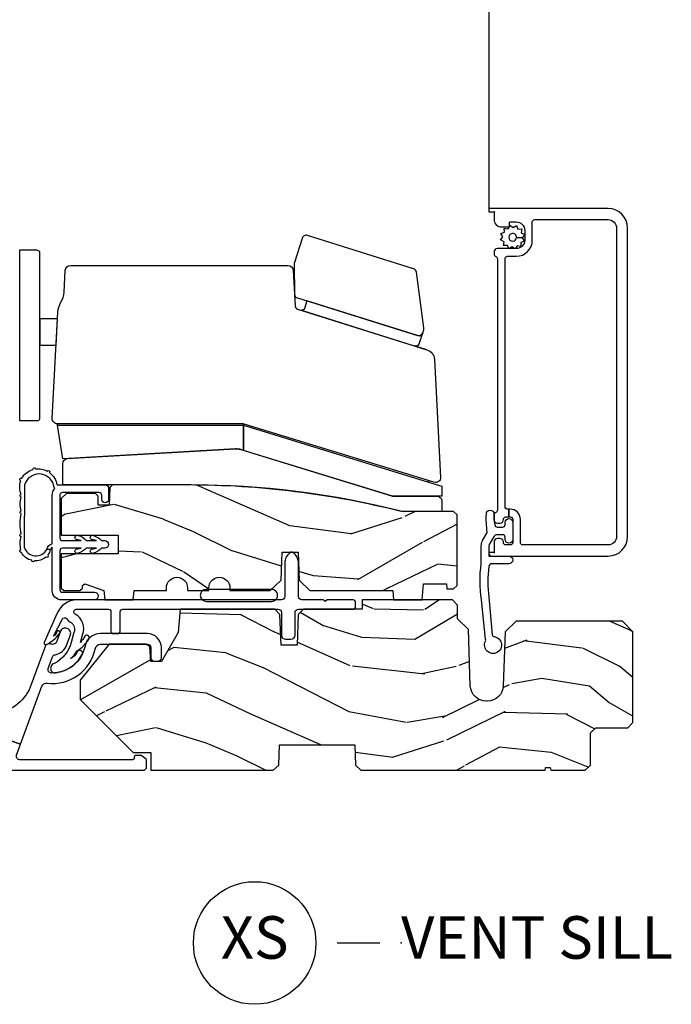
# Model space of a CAD drawing. Units: inches. Extents: x 0.4 to 64.3, y 2 to 57.6.
# Drawn here: x 12.3 to 16.1, y 34.6 to 40.4 of the extents above; entities that cross this region are included whole.
import ezdxf

# ---------------------------------------------------------------- set-up
doc = ezdxf.new("R2010")
doc.units = ezdxf.units.IN
doc.header["$MEASUREMENT"] = 0
doc.layers.add('ZP-ANNO-NPLT', color=7, linetype='Continuous', plot=False)
for name, color, linetype in [('ZP-ANNO-TITL', 44, 'Continuous'), ('ZP-SECT-ALUM', 63, 'Continuous'), ('ZP-SECT-HDWR', 53, 'Continuous'), ('ZP-SECT-SCRN', 234, 'Screen'), ('ZP-SECT-SEAL', 8, 'Continuous'), ('ZP-SECT-VINL', 130, 'Continuous'), ('ZP-SECT-WDHA', 11, 'Continuous'), ('ZP-SECT-WOOD', 104, 'Continuous'), ('ZP-SECT-WSTP', 40, 'Continuous')]:
    doc.layers.add(name, color=color, linetype=linetype)
doc.styles.get("Standard").update_dxf_attribs({"font": 'arial.ttf'})
doc.linetypes.add('Screen', pattern='A,0.0625,-0.09375,[133,ltypeshp.shx,S=0.0375,R=0,X=-0.0625,Y=0],-0.0625,0.03125', length=0.25)

# ---------------------------------------------------------------- blocks, each defined once
blk = doc.blocks.new('CS AS SF C (L9-16G) V XS')
at = {"layer": 'ZP-SECT-WDHA'}
h = blk.add_hatch(dxfattribs=at)
h.set_pattern_fill('WOOD3', color=256, scale=2, angle=163, style=0, pattern_type=2)
h.set_pattern_definition([(158.2364, (4.229300104207198, 0.9762206236365785), (20.45396798290167, -8.344771374467806), [0.240832, -23.842358]), (174.3099, (4.005634396870562, 1.065515927889294), (-8.235181511295936, 0.4263690944681484), [0.305942, -9.892097999999999]), (208, (3.701200667798219, 1.095849153948336), (-0.5847435903937085, -1.91261010378108), [0.226274, -2.602152]), (209.8476, (3.501412434088536, 0.9896198657498871), (-35.54768828883149, -20.50272857977593), [0.438634, -43.42479]), (175.9946, (3.120962061788362, 0.7713138552585406), (18.38297247813529, -1.437476743240211), [0.266834, -26.416494]), (163, (2.854780522954627, 0.7899522131286574), (-2.497352921371544, -1.327866102480598), [0.5, -1.5]), (153.5377, (2.37662814497304, 0.9361380654900131), (8.978306718050995, -4.83632345258755), [0.24331, -11.922214]), (157.2894, (4.071419383656973, 0.4598160554165247), (16.62874032651941, -7.175302374271584), [0.200998, -19.898754]), (163, (3.886005866558833, 0.537416491480343), (-2.497352921371544, -1.327866102480598), [0.3, -1.7]), (191.3008, (3.599114439769835, 0.6251280028971564), (-24.54716094300747, -5.043499394239721), [0.295296, -29.23435]), (215.125, (3.309543164558306, 0.5672619802902545), (10.57415813511433, 7.224071108844612), [0.45607, -22.347438]), (202.2894, (2.936524019188425, 0.3048563454659075), (-14.3993751268171, -6.054586024953077), [0.284254, -28.141088]), (169.3402, (2.673510066026495, 0.1970432644315849), (-15.88561928555968, 2.765334394382427), [0.362216, -17.748554]), (151.1113000000001, (2.317545485690914, 0.2640448878932489), (25.02229161617255, -13.92425483963839), [0.38833, -38.444646]), (156.2902000000001, (3.890148926728841, -0.1330928932805477), (-16.62874768410003, 7.175289077572956), [0.3423439999999986, -33.89213999999983]), (166.3665, (3.576700177890359, 0.00456567656371476), (-31.18650071420278, 7.443263674111074), [0.340588, -33.718186]), (196.6901, (3.245709126768418, 0.08484596105017772), (4.409962367830815, 0.7431255040166733), [0.360556, -6.850548]), (210.4896, (2.900343359034935, -0.01870347872562661), (-25.55825994297176, -15.19129255384614), [0.325576, -32.232064]), (177.9314, (2.619787103589658, -0.1838948451177203), (-22.79293410148565, 0.6943551067665474), [0.310484, -30.737866]), (163, (2.309505940422866, -0.1726877141779539), (-2.497352921371544, -1.327866102480598), [0.24, -1.76]), (150.0054, (2.079992798991782, -0.1025185050444861), (-16.04400167334359, 9.087905524651102), [0.266834, -26.416494]), (163, (3.735797535115864, 1.482634697592118), (-2.497352921371544, -1.327866102480598), [0, -2]), (26.15240000000003, (3.380320692029329, 1.277607348125571), (-36.87554735843706, -18.00538888531859), [0.4386339999999987, -43.42478999999983]), (9.565100000000033, (3.189306315908937, -0.4416696825228712), (2.497352076502218, 1.327869099233075), [0.178886, -4.29325]), (351.1301, (3.365704813240825, -0.4119447748014693), (12.0603996767767, -1.595852046107204), [0.282842, -13.859292]), (319.8014, (3.645165013099415, -0.4555566618853106), (8.393559450670804, -6.748938448303024), [0.152316, -15.07923]), (189.5651, (3.380320692029329, 1.277607348125571), (-2.497352076502219, -1.327869099233075), [0.2236059999999993, -4.248529999999979]), (169.7098, (3.159822570364497, 1.240451213473818), (17.79822734718652, -3.350093459302554), [0.342344, -33.89214]), (152.8753, (2.822984085148107, 1.301605402841005), (-30.7601241373409, 15.67848221527704), [0.568858, -56.31699200000001]), (152.6952, (4.293621879246245, 1.186607669948444), (-10.89091849633435, 5.421060729349781), [0.2236059999999993, -22.13707199999991]), (178.5241, (4.094929701123249, 1.289181635225958), (22.79293551970828, -0.6943538178398185), [0.37363, -36.989452]), (205.8789, (3.721422818504323, 1.298804973329851), (31.88084594068392, 15.34964888471388), [0.3821, -37.827846]), (197.6952, (3.377640843606684, 1.132029814101827), (-23.21929303946757, -7.540852312839229), [0.316228, -31.306548]), (172.4623, (3.076374700206259, 1.035911601256373), (-10.14779136076372, 1.011111546693648), [0.364966, -11.80056]), (156.4181, (2.71456268577623, 1.08378712959879), (31.344885410924, -13.76583238823937), [0.52345, -51.82156]), (154.8699, (4.147436026884805, 0.7084552919669136), (10.89091361125098, -5.421068605812716), [0.282842, -13.859292]), (174.3099, (3.891365563404122, 0.828571559527802), (-8.235181511295936, 0.4263690944681484), [0.305942, -9.892097999999999]), (205.5104, (3.586931834331779, 0.8589047855868444), (26.88614988798455, 12.69389479119331), [0.3255759999999987, -32.23206399999983]), (208, (3.293096917861646, 0.7186869484084468), (-0.5847435903937085, -1.91261010378108), [0.367696, -2.460732]), (180.354, (2.968441038083427, 0.5460643550859459), (27.20289793979688, 0.04876202922806261), [0.335262, -33.190848]), (159.6335000000001, (2.633186345702995, 0.5439928250009416), (30.01700107381327, -11.26852463519537), [0.3405879999999987, -33.71818599999983]), (145.8973, (2.313890162769951, 0.6625252997259281), (-17.37187083675604, 11.58525502309056), [0.27203, -26.930912]), (154.2538, (4.001250174523477, 0.2303029139854118), (-12.80351945054413, 6.005821017315287), [0.2630579999999987, -26.04283399999991]), (177.9314, (3.764305806161985, 0.3445717474518233), (-22.79293410148565, 0.6943551067665474), [0.310484, -30.737866]), (195.0054, (3.454024642995307, 0.355778878391618), (11.31727641611973, 2.814114219735264), [0.37736, -18.490604]), (212.8991, (3.08953278014252, 0.2580768727102907), (28.64036637139407, 18.43175097613516), [0.49679, -49.18218]), (178.9454, (2.672414010439695, -0.01175998904437847), (8.235181634652655, -0.4263644116476297), [0.291204, -14.269016]), (156.991, (2.381258942392208, -0.006400292199060686), (-18.54135163249375, 7.760042155334038), [0.3821, -37.827846]), (139.8014, (2.029558003315231, 0.1429531458340989), (-8.393559450670804, 6.748938448303025), [0.152316, -15.07923]), (153.5377, (3.825827151689793, -0.3434799395924131), (8.978306718050995, -4.83632345258755), [0.24331, -11.922214]), (173.008, (3.608008878447606, -0.2350585402204501), (-22.20819262847393, 2.606951578708767), [0.345254, -34.1801]), (200.4054, (3.265322959136768, -0.1930304459724823), (-30.71134915766887, -11.52445423798904), [0.4280179999999987, -42.37384999999983]), (192.0546, (3.44890610832698, 1.570346209008932), (-15.72724097270063, -3.557234008732985), [0.205912, -20.385348]), (173.7843, (3.247534081781339, 1.527342640262702), (32.35598179133584, -3.618064673815965), [0.4275519999999987, -42.32756599999983]), (155.8750000000001, (2.822496347899062, 1.573634375769217), (12.80352490518391, -6.005810314090468), [0.4837359999999986, -15.64077999999996])])
edge = h.paths.add_edge_path()
edge.add_line((4.820769724299282, 1.499356856155345), (4.8007697242993, 1.519356856155319))
edge.add_line((4.8007697242993, 1.519356856155326), (4.509524651001414, 1.519356856155333))
edge.add_arc((4.5095246510013, 1.629356856155397), 0.1100000000000723, 255.82246537903518, 270.00000000005923, ccw=False)
edge.add_arc((3.257946390616723, -3.324999999999932), 4.999999999999985, 75.82246537897751, 89.99999999999984)
edge.add_line((3.257946390616723, 1.675000000000068), (2.796977388633024, 1.675000000000068))
edge.add_line((2.796977388633024, 1.675000000000068), (2.781453896182427, 1.660009137594798))
edge.add_line((2.781453896182427, 1.660009137594784), (2.777831560189895, 1.556279006637439))
edge.add_line((2.777831560189895, 1.556279006637453), (2.713250609423937, 1.556279006637453))
edge.add_line((2.713250609423937, 1.556279006637453), (2.7113743119059, 1.610009137594865))
edge.add_line((2.7113743119059, 1.610009137594858), (2.695850819455416, 1.625000000000078))
edge.add_line((2.695850819455416, 1.625000000000085), (2.525769724299323, 1.625000000000085))
edge.add_line((2.525769724299323, 1.625000000000085), (2.495769724299237, 1.595000000000034))
edge.add_line((2.495769724299237, 1.595000000000027), (2.495769724299237, 1.380824480329004))
edge.add_line((2.495769724299237, 1.380824480329011), (2.830769724299273, 1.380824480329011))
edge.add_line((2.830769724299273, 1.380824480329011), (2.830769724299273, 1.270824480329026))
edge.add_line((2.830769724299273, 1.270824480329026), (2.495769724299237, 1.270824480329026))
edge.add_line((2.495769724299237, 1.270824480329026), (2.495769724299237, 1.0700000000001))
edge.add_line((2.495769724299237, 1.070000000000107), (2.510769724299223, 1.055000000000071))
edge.add_line((2.510769724299223, 1.055000000000064), (2.604198307773743, 1.055000000000064))
edge.add_line((2.604198307773743, 1.055000000000064), (2.61972180022434, 1.069990862405341))
edge.add_line((2.61972180022434, 1.069990862405348), (2.620246249950412, 1.085009137594795))
edge.add_line((2.620246249950412, 1.085009137594795), (2.634883053578903, 1.094919207975977))
edge.add_line((2.634883053578903, 1.094919207975977), (2.745769726376068, 1.05500000576901))
edge.add_line((2.745769726376068, 1.055000005768989), (2.750581600793168, 1.000000000000057))
edge.add_line((2.750581600793168, 1.000000000000057), (2.918768102045703, 1.000000000000057))
edge.add_line((2.918768102045703, 1.000000000000057), (2.923579978539635, 1.055000000000049))
edge.add_line((2.923579978539635, 1.055000000000064), (3.113404628112846, 1.055000000000064))
edge.add_line((3.113404628112846, 1.055000000000064), (3.113404628112846, 1.071000000000069))
edge.add_arc((3.175404628112858, 1.071000000000083), 0.06200000000001182, 0, 180, ccw=False)
edge.add_line((3.23740462811287, 1.071000000000083), (3.23740462811287, 1.055000000000078))
edge.add_line((3.23740462811287, 1.055000000000064), (3.36240462811287, 1.055000000000064))
edge.add_line((3.36240462811287, 1.055000000000064), (3.36240462811287, 1.071000000000069))
edge.add_arc((3.424404628112882, 1.071000000000083), 0.06200000000001182, 0, 180, ccw=False)
edge.add_line((3.486404628112894, 1.071000000000083), (3.48640462811278, 1.055000000000078))
edge.add_line((3.48640462811278, 1.055000000000064), (3.722877648495739, 1.055000000000064))
edge.add_line((3.722877648495739, 1.055000000000064), (3.78704139855796, 1.116962213184649))
edge.add_line((3.78704139855796, 1.116962213184649), (3.792769724299262, 1.281000000000084))
edge.add_line((3.792769724299262, 1.281000000000091), (3.886769724299199, 1.281000000000091))
edge.add_line((3.886769724299199, 1.281000000000091), (3.892498048777099, 1.11696224936582))
edge.add_line((3.892498048777099, 1.116962249365827), (3.956661836305955, 1.055000000000078))
edge.add_line((3.956661836305955, 1.055000000000064), (4.442959470058838, 1.055000000000064))
edge.add_line((4.442959470058838, 1.055000000000064), (4.44777134655277, 1.000000000000071))
edge.add_line((4.44777134655277, 1.000000000000057), (4.615957847805419, 1.000000000000057))
edge.add_line((4.615957847805419, 1.000000000000057), (4.62426927084033, 1.095000000000049))
edge.add_line((4.62426927084033, 1.095000000000056), (4.758145082495105, 1.095000000000056))
edge.add_line((4.758145082495105, 1.095000000000056), (4.760769742400896, 1.065000000000055))
edge.add_line((4.760769742400896, 1.065000000000055), (4.80076974240086, 1.065000000000055))
edge.add_line((4.80076974240086, 1.065000000000055), (4.820769724299282, 1.084999981898463))
edge.add_line((4.820769724299282, 1.084999981898477), (4.820769724299282, 1.499356856155359))
h = blk.add_hatch(dxfattribs=at)
h.set_pattern_fill('WOOD3', color=256, scale=2, angle=163, style=0, pattern_type=2)
h.set_pattern_definition([(158.2364, (4.475103544372132, -0.3357380241539545), (20.45396798290167, -8.344771374467806), [0.240832, -23.842358]), (174.3099, (4.251437837035496, -0.2464427199012391), (-8.235181511295936, 0.4263690944681484), [0.305942, -9.892097999999999]), (208, (3.947004107963153, -0.2161094938421968), (-0.5847435903937085, -1.91261010378108), [0.226274, -2.602152]), (209.8476, (3.74721587425347, -0.3223387820406458), (-35.54768828883149, -20.50272857977593), [0.438634, -43.42479]), (175.9946, (3.366765501953296, -0.5406447925319924), (18.38297247813529, -1.437476743240211), [0.266834, -26.416494]), (163, (3.100583963119561, -0.5220064346618756), (-2.497352921371544, -1.327866102480598), [0.5, -1.5]), (153.5377, (2.622431585137974, -0.3758205823004914), (8.978306718050995, -4.83632345258755), [0.24331, -11.922214]), (157.2894, (4.317222823821908, -0.8521425923739798), (16.62874032651941, -7.175302374271584), [0.200998, -19.898754]), (163, (4.131809306723767, -0.77454215631019), (-2.497352921371544, -1.327866102480598), [0.3, -1.7]), (191.3008, (3.844917879934769, -0.6868306448933481), (-24.54716094300747, -5.043499394239721), [0.295296, -29.23435]), (215.125, (3.55534660472324, -0.7446966675002784), (10.57415813511433, 7.224071108844612), [0.45607, -22.347438]), (202.2894, (3.18232745935336, -1.007102302324597), (-14.3993751268171, -6.054586024953077), [0.284254, -28.141088]), (169.3402, (2.919313506191429, -1.114915383358948), (-15.88561928555968, 2.765334394382427), [0.362216, -17.748554]), (151.1113000000001, (2.563348925855848, -1.047913759897284), (25.02229161617255, -13.92425483963839), [0.38833, -38.444646]), (156.2902000000001, (4.135952366893775, -1.445051541071081), (-16.62874768410003, 7.175289077572956), [0.342343999999996, -33.8921399999995]), (166.3665, (3.822503618055293, -1.307392971226818), (-31.18650071420278, 7.443263674111074), [0.340588, -33.718186]), (196.6901, (3.491512566933352, -1.227112686740355), (4.409962367830815, 0.7431255040166733), [0.360556, -6.850548]), (210.4896, (3.146146799199869, -1.330662126516131), (-25.55825994297176, -15.19129255384614), [0.325576, -32.232064]), (177.9314, (2.865590543754593, -1.495853492908282), (-22.79293410148565, 0.6943551067665474), [0.310484, -30.737866]), (163, (2.555309380587801, -1.484646361968487), (-2.497352921371544, -1.327866102480598), [0.24, -1.76]), (150.0054, (2.325796239156716, -1.414477152835019), (-16.04400167334359, 9.087905524651102), [0.266834, -26.416494]), (163, (3.981600975280799, 0.1706760498015853), (-2.497352921371544, -1.327866102480598), [0, -2]), (26.15240000000003, (3.626124132194263, -0.0343512996649622), (-36.87554735843706, -18.00538888531859), [0.4386339999999961, -43.4247899999995]), (9.565100000000033, (3.435109756073871, -1.753628330313404), (2.497352076502218, 1.327869099233075), [0.178886, -4.29325]), (351.1301, (3.611508253405759, -1.723903422592002), (12.0603996767767, -1.595852046107204), [0.282842, -13.859292]), (319.8014, (3.89096845326435, -1.767515309675844), (8.393559450670804, -6.748938448303024), [0.152316, -15.07923]), (189.5651, (3.626124132194263, -0.0343512996649622), (-2.497352076502219, -1.327869099233075), [0.223605999999998, -4.248529999999938]), (169.7098, (3.405626010529431, -0.07150743431671458), (17.79822734718652, -3.350093459302554), [0.342344, -33.89214]), (152.8753, (3.068787525313041, -0.01035324494949919), (-30.7601241373409, 15.67848221527704), [0.568858, -56.31699200000001]), (152.6952, (4.53942531941118, -0.1253509778420892), (-10.89091849633435, 5.421060729349781), [0.223605999999998, -22.13707199999975]), (178.5241, (4.340733141288183, -0.02277701256457476), (22.79293551970828, -0.6943538178398185), [0.37363, -36.989452]), (205.8789, (3.967226258669257, -0.01315367446068194), (31.88084594068392, 15.34964888471388), [0.3821, -37.827846]), (197.6952, (3.623444283771619, -0.1799288336887059), (-23.21929303946757, -7.540852312839229), [0.316228, -31.306548]), (172.4623, (3.322178140371193, -0.2760470465341314), (-10.14779136076372, 1.011111546693648), [0.364966, -11.80056]), (156.4181, (2.960366125941164, -0.2281715181917434), (31.344885410924, -13.76583238823937), [0.52345, -51.82156]), (154.8699, (4.393239467049739, -0.6035033558235909), (10.89091361125098, -5.421068605812716), [0.282842, -13.859292]), (174.3099, (4.137169003569056, -0.4833870882627025), (-8.235181511295936, 0.4263690944681484), [0.305942, -9.892097999999999]), (205.5104, (3.832735274496713, -0.4530538622036602), (26.88614988798455, 12.69389479119331), [0.3255759999999961, -32.2320639999995]), (208, (3.538900358026581, -0.5932716993820861), (-0.5847435903937085, -1.91261010378108), [0.367696, -2.460732]), (180.354, (3.214244478248361, -0.7658942927045587), (27.20289793979688, 0.04876202922806261), [0.335262, -33.190848]), (159.6335000000001, (2.87898978586793, -0.7679658227895914), (30.01700107381327, -11.26852463519537), [0.3405879999999961, -33.71818599999949]), (145.8973, (2.559693602934885, -0.6494333480646048), (-17.37187083675604, 11.58525502309056), [0.27203, -26.930912]), (154.2538, (4.247053614688411, -1.081655733805121), (-12.80351945054413, 6.005821017315287), [0.2630579999999961, -26.04283399999975]), (177.9314, (4.01010924632692, -0.9673869003386812), (-22.79293410148565, 0.6943551067665474), [0.310484, -30.737866]), (195.0054, (3.699828083160241, -0.9561797693989149), (11.31727641611973, 2.814114219735264), [0.37736, -18.490604]), (212.8991, (3.335336220307454, -1.053881775080242), (28.64036637139407, 18.43175097613516), [0.49679, -49.18218]), (178.9454, (2.918217450604629, -1.323718636834911), (8.235181634652655, -0.4263644116476297), [0.291204, -14.269016]), (156.991, (2.627062382557142, -1.318358939989594), (-18.54135163249375, 7.760042155334038), [0.3821, -37.827846]), (139.8014, (2.275361443480165, -1.169005501956434), (-8.393559450670804, 6.748938448303025), [0.152316, -15.07923]), (153.5377, (4.071630591854728, -1.655438587382946), (8.978306718050995, -4.83632345258755), [0.24331, -11.922214]), (173.008, (3.85381231861254, -1.547017188010955), (-22.20819262847393, 2.606951578708767), [0.345254, -34.1801]), (200.4054, (3.511126399301702, -1.504989093763015), (-30.71134915766887, -11.52445423798904), [0.4280179999999961, -42.37384999999949]), (192.0546, (3.694709548491915, 0.2583875612183988), (-15.72724097270063, -3.557234008732985), [0.205912, -20.385348]), (173.7843, (3.493337521946273, 0.2153839924721979), (32.35598179133584, -3.618064673815965), [0.4275519999999961, -42.32756599999949]), (155.8750000000001, (3.068299788063996, 0.2616757279786839), (12.80352490518391, -6.005810314090468), [0.483735999999996, -15.64077999999987])])
edge = h.paths.add_edge_path()
edge.add_line((4.898670694868656, 0.4967146434713072), (4.887168665503282, 0.8266334679703888))
edge.add_line((4.887168665503282, 0.8266334679703959), (4.824348470673499, 0.8886425332569772))
edge.add_line((4.824348470673499, 0.8886425332569843), (4.824348470673499, 0.9690000000000722))
edge.add_line((4.824348470673499, 0.9690000000000509), (4.793348470673436, 1.00000000000005))
edge.add_line((4.793348470673436, 1.000000000000057), (4.263220176520804, 1.000000000000057))
edge.add_line((4.263220176520804, 1.000000000000057), (4.263220176520804, 0.9455077081102345))
edge.add_line((4.263220176520804, 0.9455077081102559), (3.918176882091871, 0.9455077081102559))
edge.add_line((3.918176882091871, 0.9455077081102559), (3.887129897190903, 0.9155259832996876))
edge.add_line((3.887129897190903, 0.9155259832996592), (3.880790870171268, 0.7340000000000728))
edge.add_line((3.880790870171268, 0.7340000000000941), (3.78679087017133, 0.7340000000000799))
edge.add_line((3.78679087017133, 0.7340000000000657), (3.780451843151809, 0.9155259832996663))
edge.add_line((3.780451843151809, 0.9155259832996592), (3.749404858250784, 0.9455077081102914))
edge.add_line((3.749404858250784, 0.9455077081103127), (3.194204945248316, 0.9455077081102701))
edge.add_line((3.194204945248316, 0.9455077081102559), (3.182917213467476, 0.8098655725962445))
edge.add_line((3.182917213467476, 0.8098655725962374), (3.083851792955215, 0.6382792309956571))
edge.add_line((3.083851792955215, 0.6382792309956642), (3.021351792954988, 0.6382792309956784))
edge.add_line((3.021351792954988, 0.6382792309956642), (3.014944880747407, 0.7273558795664101))
edge.add_line((3.014944880747407, 0.727355879566403), (2.991567207195772, 0.7406038662806154))
edge.add_line((2.991567207195772, 0.7406038662806225), (2.776247941132851, 0.7406038662806225))
edge.add_line((2.776247941132851, 0.7406038662806225), (2.606527655112814, 0.5289464726155373))
edge.add_line((2.606527655112814, 0.5289464726155302), (2.606527655112814, 0.4154557899592959))
edge.add_line((2.606527655112814, 0.4154557899593101), (2.917022095769653, 0.1049613493024424))
edge.add_line((2.917022095769653, 0.1049613493024424), (3.022514554357372, 0.1049613493024424))
edge.add_line((3.022514554357372, 0.1049613493024424), (3.022514554357372, 5.684341886080801e-14))
edge.add_line((3.022514554357372, 5.684341886080801e-14), (3.740784613648771, 5.684341886080801e-14))
edge.add_line((3.740784613648771, 5.684341886080801e-14), (3.772866498046596, 0.03098111563765826))
edge.add_line((3.772866498046596, 0.03098111563764405), (3.777022729072542, 0.1500000000000483))
edge.add_line((3.777022729072542, 0.1500000000000625), (4.219815241855713, 0.1500000000000625))
edge.add_line((4.219815241855713, 0.1500000000000625), (4.223971472881658, 0.03098111563765826))
edge.add_line((4.223971472881658, 0.03098111563764405), (4.256053357279484, 4.263256414560601e-14))
edge.add_line((4.256053357279484, 5.684341886080801e-14), (5.337707354478425, 5.684341886080801e-14))
edge.add_line((5.337707354478425, 5.684341886080801e-14), (5.340111424503903, 0.01546674422000649))
edge.add_line((5.340111424503903, 0.0154667442200207), (5.368566327931262, 0.01546674422005623))
edge.add_line((5.368566327931262, 0.01546674422004912), (5.370970397956739, 6.394884621840902e-14))
edge.add_line((5.370970397956739, 5.684341886080801e-14), (5.573338876217576, 5.684341886080801e-14))
edge.add_line((5.573338876217576, 5.684341886080801e-14), (5.604338876217525, 0.03100000000004144))
edge.add_line((5.604338876217525, 0.03100000000003433), (5.604338876217525, 0.218999999999923))
edge.add_line((5.604338876217525, 0.2189999999999372), (5.635338876217588, 0.2500000000000639))
edge.add_line((5.635338876217588, 0.2500000000000568), (5.823338493253345, 0.2500000000000639))
edge.add_line((5.823338493253345, 0.2500000000000568), (5.854327655112911, 0.2809891618595941))
edge.add_line((5.854327655112911, 0.2809891618595941), (5.854327655112911, 0.8130060409124624))
edge.add_line((5.854327655112911, 0.8130060409124553), (5.792338493253283, 0.8749952027721051))
edge.add_line((5.792338493253283, 0.8749952027721122), (5.167694917107042, 0.8749952027721122))
edge.add_line((5.167694917107042, 0.8749952027721122), (5.103534714806415, 0.8130328470548349))
edge.add_line((5.103534714806415, 0.813032847054842), (5.092506869125486, 0.496714650041028))
edge.add_arc((4.998563942715577, 0.4999897954643586), 0.09400000000000787, 270, 358.0032978946287, ccw=False)
edge.add_line((4.998563942715577, 0.4059897954643361), (4.992613621049486, 0.405989795464329))
edge.add_arc((4.992613621049486, 0.4999897954643018), 0.09399999999996567, 181.9967061122104, 270, ccw=False)
at = {"layer": 'ZP-SECT-ALUM'}
blk.add_lwpolyline([(5.058105129563305, 3.062827425758513, 0.4142135623730886), (5.038105129563311, 3.042827425758503), (5.038105129563311, 3.031111697005969, 0.3178372451959415), (5.048105129563307, 3.01696956138224, -0.3178372451958145), (5.058105129563314, 3.002827425758511), (5.058105129563284, 1.527827425758517, -0.3178372451957884), (5.048105129563286, 1.513685290134788, 0.3178372451957844), (5.03810512956329, 1.499543154511059), (5.03810512956329, 1.470327425758512, 0.4142135623732696), (5.058105129563298, 1.45032742575853), (5.073105129563286, 1.45032742575853, 0.4366845086797774), (5.093143249065822, 1.471758720008694, -0.4352566493356419), (5.108105129563288, 1.487827425758525), (5.125605129563203, 1.487827425758525), (5.125605129563203, 1.532827425758512), (5.118105129563293, 1.532827425758512, -0.4142135623732425), (5.103105129563286, 1.547827425758499), (5.103105129563309, 3.002827425758511, -0.4142135623730929), (5.118105129563308, 3.017827425758526), (5.168105129563314, 3.017827425758526, 0.4142135623730911), (5.263105129563311, 3.112827425758496), (5.263105129563311, 3.217827425758514, -0.4142135623730928), (5.278105129563315, 3.232827425758501), (5.708105129563313, 3.232827425758501, -0.414213562373099), (5.758105129563315, 3.182827425758489), (5.758105129563281, 1.372827425758487, -0.4142135623730944), (5.708105129563284, 1.322827425758504), (5.208105129563284, 1.322827425758504, -0.4142135623730912), (5.193105129563284, 1.337827425758519), (5.193105129563289, 1.472827425758538, 0.4142135623732381), (5.133105129563258, 1.532827425758512), (5.125605129563203, 1.532827425758512), (5.125605129563203, 1.487827425758525), (5.133105129563287, 1.487827425758525, -0.4142135623730951), (5.148105129563289, 1.472827425758538), (5.148105129563282, 1.337827425758519, -0.4142135623730929), (5.133105129563281, 1.322827425758504), (5.108105129563288, 1.322827425758504, -0.4142135623730951), (5.093105129563289, 1.337827425758519), (5.093105129563282, 1.340327425758517, 0.414213562372939), (5.073105129563286, 1.360327425758527), (5.058105129563279, 1.360327425758499, 0.4142135623729529), (5.03810512956329, 1.340327425758517), (5.038105129563281, 1.282827425758512, 0.4142135623730485), (5.043105129563285, 1.277827425758517), (5.008105129563281, 1.277827425758517), (5.008105129563146, 1.257827425758506), (5.708105129563284, 1.257827425758506, 0.4142135623730937), (5.823105129563286, 1.372827425758487), (5.82310512956332, 3.182827425758489, 0.4142135623730959), (5.708105129563313, 3.297827425758499), (5.008105129563317, 3.297827425758499), (5.008105129563317, 3.277827425758517), (5.043105129563314, 3.277827425758517, 0.4142135623730869), (5.038105129563325, 3.272827425758521), (5.038105129563311, 3.234827425758539, 0.4142135623731689), (5.083105129563311, 3.189827425758523), (5.12310512956331, 3.189827425758523, 0.4142135623731992), (5.128105129563313, 3.194827425758518), (5.128105129563313, 3.2148274257585, -0.4142135623730227), (5.133105129563317, 3.219827425758524), (5.168105129563314, 3.219827425758524, -0.4142135623730997), (5.218105129563316, 3.169827425758513), (5.218105129563309, 3.112827425758496, -0.4142135623730696), (5.168105129563314, 3.062827425758513)], format="xyb", close=True, dxfattribs=at)
for points in [[(1.109065622914784, 2.273736754432321e-13), (2.977192456884438, 2.273736754432321e-13, 0.4142135623730951), (2.99719245688442, 0.02000000000020918), (2.99719245688442, 0.05864210342653564, 0.1634114806655067), (2.995165870169956, 0.06467738971454651), (2.969916400637373, 0.08303528628829326, 0.2349021975644113), (2.961942987352074, 0.08700000000001751), (2.934017703605548, 0.08700000000001751, 0.5134783182065292), (2.923719128606933, 0.07442535625037294, -0.487928364926778), (2.914017703605566, 0.06200000000001182), (2.252038137295074, 0.0619999999999834, -0.5208483611588675), (2.233250347541059, 0.08885703698115321), (2.256493693236678, 0.1525421378939882), (2.198251544999209, 0.1737989525356056)], [(2.198251544999437, 0.1737989525355772), (2.256493693236678, 0.1525421378939882), (2.381373469890775, 0.494703773414841, -0.3151430299839122), (2.411706474110076, 0.510930729792733, 0.3907715865328085), (2.695872760433701, 0.7162516925023681, -0.3567618107110574), (2.725274444855529, 0.7402900691360514), (3.00141741586998, 0.7402900691360799, -0.4142135623731111), (3.021417415869962, 0.7202900691360696), (3.021417415869962, 0.6602900691360674, 0.4142135623730982), (3.041417415869944, 0.6402900691360571), (3.063417415869878, 0.6402900691360571, 0.4142135623732463), (3.08341741586986, 0.6602900691360674), (3.083417415870088, 0.7202900691360128, 0.4142135623731309), (3.00141741586998, 0.8022900691360633), (2.725274444855529, 0.8022900691360348, 0.356761810710466), (2.635109279295591, 0.7285723807927695, -0.3641665403644166), (2.437340677141663, 0.5711588104298926, -0.5125455791668705), (2.419077085280094, 0.5980089766451329), (2.443829752457702, 0.665829510216895, -0.2675026364352831), (2.459129186581265, 0.67866590805545, 0.2738982611231297), (2.528688047549565, 0.7384534702371184), (2.549189932085653, 0.7947819350569318, 0.4460164999308846), (2.529580898668144, 0.8315444949301707, 0.4460164999300211), (2.490928989596966, 0.815987183943065), (2.470114659689614, 0.7588002825212357, -0.4259836378836993), (2.433884788180137, 0.7409641565018887, 0.427581808243023), (2.398242365575186, 0.7217594637627371), (2.313281580784349, 0.4889730041933831, -0.2861050473173424), (2.099147072652556, 0.3337820737870629)]]:
    blk.add_lwpolyline(points, format="xyb", dxfattribs=at)
at = {"layer": 'ZP-SECT-HDWR'}
for points in [[(4.731997108719725, 1.667577606707255), (4.730980861303124, 1.609356856155358), (4.441997108719761, 1.609356856155358), (3.566003989896217, 1.878149446699467), (3.565997108719785, 2.025356856155383), (3.566003989896217, 1.878149446699467), (3.551424274491183, 1.882623134207819, 0.08894080377630623), (3.519886329346491, 1.886435794156341, -0.08894080377613878), (3.551424274491183, 1.882623134207819), (4.441997108719761, 1.609356856155387), (4.701997108719752, 1.609356856155358, -0.4142135623740533), (4.731997108719725, 1.579356856155357), (4.731997108719725, 1.519356856155355), (4.491640947114433, 1.519356856155412, 0.06120431321594041), (3.240062686729516, 1.675000000000182), (2.503997108719659, 1.675000000000182), (2.503997108719773, 1.800022985365814, -0.3975841185313687), (2.532284788492234, 1.829974078157875), (3.519886329346491, 1.886435794156341), (2.503997108719659, 1.828356856155381), (2.47299710871971, 2.025356856155639), (2.473468778935853, 2.03435685615537, -0.4390436132866772), (2.44252262661962, 2.065926935514938), (2.475163047825617, 2.688743006678379, -0.1264014536057567), (2.493773850393609, 2.748100630202202, 0.1264014536057567), (2.512384652961714, 2.807458253726026), (2.519067749147325, 2.934979271493603, -0.3989595382760444), (2.550025264688202, 2.964356856155376), (3.827243446173725, 2.964356856155376, -0.3989595471686556), (3.858200961751209, 2.93497927079892), (3.869141234914423, 2.726226423873584, 0.3131632386750743), (3.883117873278252, 2.708193086509027), (4.644030526768347, 2.469074507316463), (4.569141305047197, 2.492608620217112, 0.4142135623719722), (4.600486316073329, 2.508963750414694), (4.619073768300495, 2.568111925531923), (4.624907120428134, 2.586674562785419, 0.1120642094028559), (4.625805388962817, 2.597717633623432), (4.582558812574575, 2.923948369775445, 0.291432157581721), (4.565245074379732, 2.944565437961927), (3.942484043190348, 3.140269547062331, 0.4294213910685272), (3.911151130545363, 3.123142203765525), (3.866171137753781, 2.980819555840668, 0.09219782823430865), (3.864109129888334, 2.970176547878168), (3.865787872937062, 2.796735872516763, 0.3268127966301376), (3.883291761552073, 2.77312776712094), (4.587728757237528, 2.55175679533437, 0.4114527821834176), (4.619073768300495, 2.568111925531923, -0.4114527821832846), (4.587728757237528, 2.55175679533437), (3.939085269488942, 2.755594526893105), (3.924129286461721, 2.710753969772725, -0.3863418458573274), (3.906670208164996, 2.700851818277727), (4.64403052676812, 2.469074507316463, -0.313163232514793), (4.687358105623048, 2.413171162875699), (4.723664371078257, 1.719621068562134, -0.520170578605053), (4.684862646245847, 1.690941291018135), (3.570169956610471, 2.033036633699368, 0.0745807791859148), (3.561368231777919, 2.03435685615537), (2.473468778935853, 2.03435685615537), (2.47299710871971, 2.025356856155639), (3.565997108719785, 2.025356856155383), (3.565993467171211, 2.033998165127088), (3.565997108719785, 2.025356856157742), (4.65399710871975, 1.691511381541687), (4.653522924926847, 1.700559343422924), (4.65399710871975, 1.691511381541687), (4.731997108719725, 1.667577606707255)], [(2.352302139166909, 3.053000000000111), (2.250697336961833, 3.053000000000111), (2.250697336961879, 2.053000000000111), (2.35522020494102, 2.053207726285052, 0.3102308807378135), (2.368965024386966, 2.06371438219881), (2.368965024386966, 2.495356856155297), (2.465028104781053, 2.495356856155297), (2.473196544467813, 2.651219903422202), (2.368965024386966, 2.651356856155303), (2.368965024386966, 2.495356856155297), (2.368965024386966, 3.044422527176295, 0.2434009587539122), (2.352302139166909, 3.053000000000111, 1.637940823951346)]]:
    blk.add_lwpolyline(points, format="xyb", dxfattribs=at)
at = {"layer": 'ZP-SECT-SCRN'}
blk.add_line((5.007631595440731, 10.00012379215184), (5.007780309046428, 3.277827425758517), dxfattribs=at)
at = {"layer": 'ZP-SECT-SEAL'}
blk.add_lwpolyline([(3.73074959094015, 1.062313742370037), (3.346930895001947, 1.062313742370037, 0.9960318083965208), (3.348353660725934, 0.9914387423700362), (3.731031396756407, 0.9914387423700362, 1.003984000812506)], format="xyb", close=True, dxfattribs=at)
at = {"layer": 'ZP-SECT-VINL'}
for points in [[(2.431566882916627, 1.297390897979568, -0.1168415203738067), (2.41608040095241, 1.262569679794268, -0.9999999867358018), (2.405198518044244, 1.250840032554692, -0.1860721993457204), (2.337850938918791, 1.230247193412708, -0.9987555169266287), (2.322089458649316, 1.232999527467427, -0.261459853364409), (2.262252064541144, 1.27941949812552, -1.022163356336617), (2.258606214996689, 1.294994632191759, -0.136565069224487), (2.259956915074326, 1.371805619083176, -1.022163342268257), (2.260432177848998, 1.387794714135566, -0.1118771042869034), (2.260162169452542, 1.50706083707604, -1.022163356260086), (2.260162169450268, 1.523056993491878, -0.1607680017400579), (2.26021343394541, 1.60402507360638, -1.022163356184213), (2.26017576820766, 1.620021185677132, -0.1807475285555788), (2.257599200843629, 1.699895818757653, -1.019676388109039), (2.263008455220415, 1.71495047897605, -0.1821477590699205), (2.329381519878552, 1.765923812475023, -1.021436792138196), (2.344979385410852, 1.76947225683557, -0.1626668142496637), (2.41362576181632, 1.756931757686459, -0.9728270283614098), (2.426588067305147, 1.747562422364922, -0.2048974827577597), (2.470461475906063, 1.675000000000182), (2.753683565081928, 1.675000000000182, -0.414213562373095), (2.77368356508191, 1.6550000000002), (2.77368356508191, 1.590000000000231, -0.9999999999999999), (2.733683565081947, 1.590000000000231), (2.733683565081833, 1.615000000000236, 0.414213562373095), (2.718683565081847, 1.630000000000223), (2.502551556559411, 1.630000000000223, 0.3405563873315059), (2.48755155655931, 1.619500000000215), (2.48755155655931, 1.363832188439289, 0.414213562373095), (2.502551556559411, 1.348832188439303), (2.611745742908397, 1.348832188439275), (2.583127542672173, 1.355298785960969, -1), (2.594350746914643, 1.378751710864577, -0.1697426284790734), (2.641767956906278, 1.348832188439275), (2.701745742908315, 1.348832188439275), (2.673127542672091, 1.355298785960969, -0.997237823648515), (2.684425234832702, 1.378832188439247, -0.1023510112272376), (2.731767956906197, 1.348832188439275), (2.751183565081874, 1.348832188439275, -0.9999999999999999), (2.751183565081874, 1.303832188439287), (2.731767956906197, 1.303832188439259, -0.1044859753787601), (2.684350746914561, 1.273912666013956, -1), (2.673127542672091, 1.297365590917565), (2.701745742908315, 1.303832188439259), (2.641767956906278, 1.303832188439259, -0.1044859753788551), (2.594350746914643, 1.273912666013956, -1), (2.583127542672173, 1.297365590917565), (2.611745742908397, 1.303832188439259), (2.502551556559411, 1.303832188439259, 0.414213562373095), (2.48755155655931, 1.288832188439244), (2.487551556559424, 1.060507708110322, 0.4142135623722626), (2.502551556559411, 1.045507708110335), (2.690560513715468, 1.045507708110335, -0.9999999999999999), (2.690560513715468, 1.00050770811032), (2.497551556559301, 1.00050770811032, -0.414213562373095), (2.442551556559465, 1.055507708110326), (2.442551556559465, 1.310313834397022), (2.431566882916627, 1.297390897979568), (2.41100720745203, 1.297025488101099, -0.319419300270871), (2.442551556559465, 1.33031383320241), (2.442551556559351, 1.61500000000018, -0.1844747324060579), (2.457828904116695, 1.654998554455233, -0.1885759219649203), (2.450461475906081, 1.675000000058787, 0.7578286581073749), (2.280019091106851, 1.675202190142898), (2.277361679103024, 1.310375085211604, 0.6642167311261099), (2.41100720745203, 1.297025488101099)], [(4.224857193435014, 0.9857507257402744, 0.4142135623731861), (4.209857193434914, 1.000750725740318), (4.05685116411712, 1.000750725740289), (4.046851164117129, 0.9907507257402415), (4.036851164117138, 1.000750725740289), (3.908845134799662, 1.000750725740232, -0.4142135623732008), (3.888845134799681, 1.020750725740214), (3.888845134799681, 1.221568019243421, 0.1021991065509416), (3.886799165418665, 1.231473193565051, 0.1839310994258077), (3.86261755317048, 1.273243335940094, 0.1881688897606867), (3.854953844880214, 1.281000000000091), (3.842736424717828, 1.281000000000091, 0.1881688897606769), (3.83507271642759, 1.273243335940094, 0.1949529717168666), (3.810891104179404, 1.231473193565051, 0.1021991065500682), (3.808845134798389, 1.221568019243506), (3.808845134798389, 1.020750725740186, -0.4142135623729926), (3.788845134798407, 1.000750725740204), (2.587758105576427, 1.000750725739749, 0.3152987070632541), (2.470296540704226, 0.9185032786202214), (2.394502461736124, 0.7512102995898999, 0.7010067831403736), (2.409024760918669, 0.7392693179986054, 0.122055488489389), (2.483636091584458, 0.8011004169066211, 1.312498621854411), (2.470403637275922, 0.8144742281507149, -0.1442138830322827), (2.449521740306523, 0.7864939039886849), (2.501002329150765, 0.885914536227915, -0.6008369569636631), (2.527232361849087, 0.8896018450996905, 0.1226059309940202), (2.55313479382778, 0.8678546354147443, -0.3461125359359527), (2.570127838834878, 0.8081032357505649), (2.554456435660541, 0.7510681452694428, -0.2045301300230474), (2.454758568935176, 0.6266303270710978, 0.2941348237614979), (2.434996297846283, 0.6081286257377485, 0.07801792650312567), (2.432857731757736, 0.5967188411354982, 0.4634240898238204), (2.461965230787655, 0.5720585805734117, 0.01893799121048462), (2.505681271258368, 0.5832335680063352, 0.1900742412504122), (2.616668445007235, 0.6778051682927924, 1.163062135687158), (2.589359608678478, 0.6934202815721733, -0.1535259052110425), (2.550396650993093, 0.6554959204414672, 0.08281608810330285), (2.586862460237853, 0.7008670174006113, 0.1155683770458373), (2.642819924865734, 0.7510975700791107, -0.08777759645335913), (2.655796422040112, 0.769697278995892, 1.048005557020754), (2.634366933392357, 0.7879375175113807, -0.04890971101535529), (2.607775438061594, 0.7508950122880549), (2.619821410049667, 0.7946393144056856, 0.383356392004), (2.577276583761773, 0.917272992113368, -0.7951768269012911), (2.583860708290672, 0.9457507257584439), (2.772126779428731, 0.9457507257396571, -0.4142135623438552), (2.78712677942724, 0.9307507257395855), (2.787126779427012, 0.8177507257396996, 0.4142135623736392), (2.802126779427113, 0.802750725739628), (2.827126779426976, 0.8027507257395996, 0.4142135623731538), (2.842126779427076, 0.8177507257396712), (2.842126779426849, 0.9307507257395855, -0.4142135623729326), (2.857126779426949, 0.9457507257396287), (3.768845134800017, 0.9457507257401119, -0.4142135623732479), (3.788845134799999, 0.9257507257401301), (3.788845134799999, 0.7941311594022693, 0.4142135623730978), (3.81384513480009, 0.7691311594022068), (3.84384513480029, 0.7691311594022068, 0.4142135623730809), (3.868845134800381, 0.7941311594022693), (3.868845134800381, 0.9257507257402153, -0.4142135623729372), (3.888845134800363, 0.9457507257401971), (4.209857193434914, 0.9457507257403677, 0.4142135623729369), (4.224857193435014, 0.9607507257404109)]]:
    blk.add_lwpolyline(points, format="xyb", close=True, dxfattribs=at)
at = {"layer": 'ZP-SECT-WOOD'}
for points in [[(4.820769724299282, 1.499356856155345), (4.8007697242993, 1.519356856155326), (4.509524651001414, 1.519356856155326, -0.06194019589307236), (4.482582653224028, 1.522707295651003, 0.06194019589306513), (3.257946390616723, 1.675000000000068), (2.796977388633024, 1.675000000000068), (2.781453896182427, 1.660009137594784), (2.777831560189895, 1.556279006637453), (2.713250609423937, 1.556279006637453), (2.7113743119059, 1.610009137594858), (2.695850819455416, 1.625000000000085), (2.525769724299323, 1.625000000000085), (2.495769724299237, 1.595000000000027), (2.495769724299237, 1.380824480329011), (2.830769724299273, 1.380824480329011), (2.830769724299273, 1.270824480329026), (2.495769724299237, 1.270824480329026), (2.495769724299237, 1.070000000000107), (2.510769724299223, 1.055000000000064), (2.604198307773743, 1.055000000000064), (2.61972180022434, 1.069990862405348), (2.620246249950412, 1.085009137594795), (2.634883053578903, 1.094919207975977), (2.745769726376068, 1.055000005768989), (2.750581600793168, 1.000000000000057), (2.918768102045703, 1.000000000000057), (2.923579978539635, 1.055000000000064), (3.113404628112846, 1.055000000000064), (3.113404628112846, 1.071000000000083, -1), (3.23740462811287, 1.071000000000083), (3.23740462811287, 1.055000000000064), (3.36240462811287, 1.055000000000064), (3.36240462811287, 1.071000000000083, -1), (3.486404628112894, 1.071000000000083), (3.48640462811278, 1.055000000000064), (3.722877648495739, 1.055000000000064), (3.78704139855796, 1.116962213184649), (3.792769724299262, 1.281000000000091), (3.886769724299199, 1.281000000000091), (3.892498048777099, 1.116962249365827), (3.956661836305955, 1.055000000000064), (4.442959470058838, 1.055000000000064), (4.44777134655277, 1.000000000000057), (4.615957847805419, 1.000000000000057), (4.62426927084033, 1.095000000000056), (4.758145082495105, 1.095000000000056), (4.760769742400896, 1.065000000000055), (4.80076974240086, 1.065000000000055), (4.820769724299282, 1.084999981898477)], [(4.898670694868656, 0.4967146434713072), (4.887168665503282, 0.8266334679703959), (4.824348470673499, 0.8886425332569843), (4.824348470673499, 0.9690000000000509), (4.793348470673436, 1.000000000000057), (4.263220176520804, 1.000000000000057), (4.263220176520804, 0.9455077081102559), (3.918176882091871, 0.9455077081102559), (3.887129897190903, 0.9155259832996592), (3.880790870171268, 0.7340000000000941), (3.78679087017133, 0.7340000000000657), (3.780451843151809, 0.9155259832996592), (3.749404858250784, 0.9455077081103127), (3.194204945248316, 0.9455077081102559), (3.182917213467476, 0.8098655725962374), (3.083851792955215, 0.6382792309956642), (3.021351792954988, 0.6382792309956642), (3.014944880747407, 0.727355879566403), (2.991567207195772, 0.7406038662806225), (2.776247941132851, 0.7406038662806225), (2.606527655112814, 0.5289464726155302), (2.606527655112814, 0.4154557899593101), (2.917022095769653, 0.1049613493024424), (3.022514554357372, 0.1049613493024424), (3.022514554357372, 5.684341886080801e-14), (3.740784613648771, 5.684341886080801e-14), (3.772866498046596, 0.03098111563764405), (3.777022729072542, 0.1500000000000625), (4.219815241855713, 0.1500000000000625), (4.223971472881658, 0.03098111563764405), (4.256053357279484, 5.684341886080801e-14), (5.337707354478425, 5.684341886080801e-14), (5.340111424503903, 0.0154667442200207), (5.368566327931262, 0.01546674422004912), (5.370970397956739, 5.684341886080801e-14), (5.573338876217576, 5.684341886080801e-14), (5.604338876217525, 0.03100000000003433), (5.604338876217525, 0.2189999999999372), (5.635338876217588, 0.2500000000000568), (5.823338493253345, 0.2500000000000568), (5.854327655112911, 0.2809891618595941), (5.854327655112911, 0.8130060409124553), (5.792338493253283, 0.8749952027721122), (5.167694917107042, 0.8749952027721122), (5.103534714806415, 0.813032847054842), (5.092506869125486, 0.4967146500410422, -0.4040429646596466), (4.998563942715577, 0.4059897954643361), (4.992613621049486, 0.4059897954643361, -0.4040429443223851)]]:
    blk.add_lwpolyline(points, format="xyb", close=True, dxfattribs=at)
at = {"layer": 'ZP-SECT-WSTP', "flags": 128}
blk.add_lwpolyline([(5.144690640861159, 3.072345461830878), (5.129681152188951, 3.062827425758513), (5.124213160360584, 3.062827425758513), (5.116623424045386, 3.0812595851433), (5.093736108066325, 3.08030824631669), (5.096773562925664, 3.103013050792129), (5.076476896450076, 3.11363282519028), (5.090459811758834, 3.131777035224303), (5.078192270177809, 3.151122362873366), (5.099373935071199, 3.159844252039989), (5.098466444637738, 3.181676663078775), (5.106307951424938, 3.181676663078804), (5.121127400720084, 3.179694113159769), (5.122337168897971, 3.18200623960422, 0.3406673006028418), (5.129791013006823, 3.191676663078795), (5.129791013006823, 3.196252134306519), (5.13174717511818, 3.199990779635385), (5.14989138515223, 3.186007864326655), (5.169236712801267, 3.198275405907623), (5.177958601967944, 3.177093741014261), (5.200845917947065, 3.178045079840842), (5.197808463087668, 3.155340275365376), (5.218105129563313, 3.144720500967253), (5.204122214254554, 3.126576290933258), (5.170266974145038, 3.12812537350456, 0.4276701643592756), (5.147291013006695, 3.152176663078734, 1), (5.147291013006637, 3.106176663078742, 0.400883796501801), (5.170266974145038, 3.12812537350456), (5.204122214254554, 3.126576290933258), (5.216389755835523, 3.107230963284167), (5.195208090942188, 3.098509074117487), (5.196159429768743, 3.075621758138396), (5.173454625293303, 3.078659212997735), (5.165170998570561, 3.062827425758456), (5.157041230262237, 3.062827425758485)], format="xyb", close=True, dxfattribs=at)
at = {"layer": 'ZP-SECT-WSTP'}
blk.add_lwpolyline([(4.992883186187431, 1.505327425758509, -1), (5.03788318618742, 1.505327425758509, 0.104615159108227), (5.043105129563191, 1.442827425758509, 0.4142135623730284), (5.058105129563193, 1.427827425758522), (5.088105129563193, 1.427827425758522, 0.4142135623731017), (5.103105129563195, 1.442827425758509), (5.103105129563207, 1.455327425758469, -1), (5.148105129563282, 1.455327425758469), (5.148105129563266, 1.35532742575856, -1), (5.103105129563165, 1.35532742575856), (5.103105129563165, 1.36782742575852, 0.4142135623734281), (5.088105129563193, 1.382827425758506), (5.051765383601042, 1.382827425758506, 0.2679491924310669), (5.038775002544275, 1.375327425758513), (5.010114748506414, 1.32568640960713, 0.1316524975873298), (5.008105129563196, 1.318186409607137), (5.008105129563196, 1.272827425758521, 0.4142135623730042), (5.023105129563195, 1.257827425758506), (5.125605129563189, 1.257827425758506, -1), (5.125605129563473, 1.212827425758519), (5.02330427970549, 1.212827425758491, 0.4220119587286967), (5.008309566877406, 1.197429195669997, 0.0713678999088909), (5.007566907225794, 1.015530041031212), (5.027200076959087, 0.79513609026219, 0.283885528984241), (5.039341675092398, 0.7850838653362189, -3.099951507107328), (4.987665831173185, 0.7578002751107249, 0.1993218058808635), (4.98844095268289, 0.7692764585451641), (4.964937697997627, 1.001116487667076, -0.0782816376732363), (4.963105129563193, 1.212827425758547), (4.963105129563193, 1.318186409607222, -0.1316524975874181), (4.971143605336129, 1.348186409607223), (4.996095510619972, 1.391404377304468, 0.1316524975874894), (4.998105129563205, 1.398904377304461, -0.049033495674272)], format="xyb", close=True, dxfattribs=at)
blk = doc.blocks.new('NG Cut Name Sill Vent X (XS)')
at = {"layer": 'ZP-ANNO-NPLT'}
blk.add_point((0, 0), dxfattribs=at)
at = {"layer": 'ZP-ANNO-TITL'}
blk.add_lwpolyline([(-0.09375000000000089, 0), (-0.03125000000000089, 0)], dxfattribs=at)
blk.add_circle((-0.2150000000000012, 0), 0.09, dxfattribs=at)
at = {"layer": 'ZP-ANNO-TITL', "char_height": 0.0625}
for s, insert, width, attachment_point in [('XS', (-0.2150000000000012, 0), 0.1375, 5), ('VENT SILL', (0, 0), 1.125, 4)]:
    blk.add_mtext(s, dxfattribs=dict(at, insert=insert, width=width, attachment_point=attachment_point))

msp = doc.modelspace()

# ---------------------------------------------------------------- block references
msp.add_blockref('CS AS SF C (L9-16G) V XS', (9.99965133151909, 35.99987620784816))
at = {"xscale": 4, "yscale": 4, "zscale": 4}
msp.add_blockref('NG Cut Name Sill Vent X (XS)', (14.49137615979242, 34.98590613042168), dxfattribs=at)

doc.saveas('drawing.dxf')
